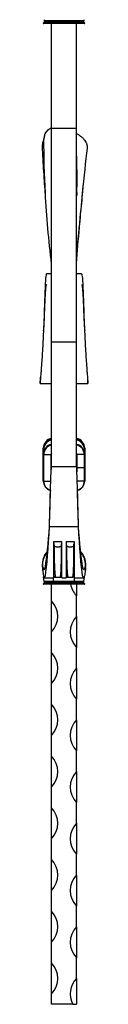
# Model space of a CAD drawing. Units: millimetres. Extents: x 50 to 2920, y 50 to 2050.
# Drawn here: x 381 to 404, y 718 to 1194 of the extents above; entities that cross this region are included whole.
import ezdxf

# ---------------------------------------------------------------- set-up
doc = ezdxf.new("R2010")
doc.units = ezdxf.units.MM
doc.header["$LTSCALE"] = 10

msp = doc.modelspace()

# ---------------------------------------------------------------- linework, layer by layer
at = {"color": 7, "linetype": 'Continuous', "lineweight": 25}
for p, q in [((387.86, 1192.12), (382.86, 1192.12)), ((382.86, 1192.12), (382.86, 1192.02)), ((387.86, 1192.02), (382.86, 1192.02)), ((387.86, 1192.32), (383.06, 1192.32)), ((387.86, 1191.82), (383.06, 1191.82)), ((383.24, 1193.73), (383.34, 1193.23)), ((387.86, 1193.23), (383.34, 1193.23)), ((387.86, 1193.02), (383.36, 1193.02)), ((383.36, 1193.02), (383.36, 1192.52)), ((387.86, 1192.52), (383.36, 1192.52)), ((386.86, 1141.11), (386.86, 1191.82)), ((397.86, 1193.23), (387.86, 1193.23)), ((387.86, 1193.23), (387.86, 1193.02)), ((397.86, 1193.02), (387.86, 1193.02)), ((387.86, 1193.02), (387.86, 1192.52)), ((387.86, 1192.52), (387.86, 1192.32)), ((397.86, 1192.52), (387.86, 1192.52)), ((387.86, 1192.32), (387.86, 1192.12)), ((397.86, 1192.32), (387.86, 1192.32)), ((387.86, 1192.12), (387.86, 1192.02)), ((397.86, 1192.12), (387.86, 1192.12)), ((397.86, 1192.02), (387.86, 1192.02)), ((387.86, 1192.02), (387.86, 1191.82)), ((397.86, 1191.82), (387.86, 1191.82)), ((402.39, 1193.23), (397.86, 1193.23)), ((397.86, 1193.23), (397.86, 1193.02)), ((402.36, 1193.02), (397.86, 1193.02)), ((397.86, 1193.02), (397.86, 1192.52)), ((397.86, 1192.52), (397.86, 1192.32)), ((402.36, 1192.52), (397.86, 1192.52)), ((397.86, 1192.32), (397.86, 1192.12)), ((402.66, 1192.32), (397.86, 1192.32)), ((397.86, 1192.12), (397.86, 1192.02)), ((402.86, 1192.12), (397.86, 1192.12)), ((402.86, 1192.02), (397.86, 1192.02)), ((397.86, 1192.02), (397.86, 1191.82)), ((402.66, 1191.82), (397.86, 1191.82)), ((398.86, 1141.11), (398.86, 1191.82)), ((402.36, 1193.02), (402.36, 1192.52)), ((402.48, 1193.73), (402.39, 1193.23)), ((402.86, 1192.12), (402.86, 1192.02)), ((383.38, 1137.7), (382.57, 1134.32)), ((398.86, 1141.11), (386.86, 1141.11)), ((386.86, 1037.82), (386.86, 1141.11)), ((398.86, 1037.82), (398.86, 1141.11)), ((382.42, 1132.45), (382.66, 1134.3)), ((382.66, 1134.3), (382.71, 1134.68)), ((399.1, 1110.19), (398.86, 1110.19)), ((401.99, 1111.14), (402.08, 1112.11)), ((402.03, 1111.62), (402.16, 1113.2)), ((400.47, 1094.9), (400.79, 1098.26)), ((386.86, 1070.83), (384.41, 1070.83)), ((401.32, 1070.83), (398.86, 1070.83)), ((382.86, 1043.62), (382.86, 1043.52)), ((402.86, 1043.62), (402.86, 1043.52)), ((398.86, 1037.82), (386.86, 1037.82)), ((386.86, 977.82), (386.86, 1037.82)), ((398.86, 977.82), (398.86, 1037.82)), ((381.28, 1020.09), (381.28, 1019.59)), ((381.29, 1020.92), (381.29, 1020.73)), ((381.29, 1020.92), (381.29, 1020.9)), ((404.44, 1020.9), (404.43, 1020.94)), ((404.44, 1020.57), (404.44, 1020.9)), ((381.29, 1017.82), (381.28, 1018)), ((381.29, 1017.82), (386.86, 1017.82)), ((398.86, 1017.82), (404.43, 1017.82)), ((404.44, 1017.82), (404.44, 1018)), ((382.86, 986.65), (382.86, 986.62)), ((382.86, 983.69), (382.86, 986.62)), ((382.86, 985.21), (382.86, 985.16)), ((382.86, 985.16), (382.86, 983.69)), ((402.86, 986.65), (402.86, 986.62)), ((402.86, 986.62), (402.86, 983.69)), ((402.86, 985.21), (402.86, 985.16)), ((402.86, 983.69), (402.86, 985.16)), ((382.86, 983.69), (382.86, 983.67)), ((382.86, 970.75), (382.86, 983.67)), ((383.06, 983.61), (386.66, 983.61)), ((383.06, 970.7), (383.06, 983.61)), ((402.66, 983.61), (399.06, 983.61)), ((399.06, 983.61), (399.06, 977.16)), ((402.66, 983.61), (402.66, 977.16)), ((402.86, 983.69), (402.86, 983.67)), ((402.86, 983.67), (402.86, 977.21)), ((386.86, 977.82), (398.86, 977.82)), ((386.86, 976.36), (386.86, 977.82)), ((386.86, 977.81), (398.86, 977.81)), ((398.86, 977.82), (398.86, 977.21)), ((398.86, 977.21), (398.86, 976.36)), ((402.66, 977.16), (399.06, 977.16)), ((402.66, 977.16), (402.66, 970.7)), ((402.86, 977.21), (402.86, 970.75)), ((385.86, 948.82), (399.86, 948.82)), ((391.86, 941.43), (387.86, 941.43)), ((391.67, 939.75), (391.67, 940.37)), ((397.86, 941.43), (393.86, 941.43)), ((397.67, 939.75), (397.67, 940.37)), ((382.86, 932.52), (382.86, 932.62)), ((383.41, 923.95), (387.86, 923.95)), ((391.86, 923.95), (393.86, 923.95)), ((397.57, 924.42), (397.3, 924.75)), ((397.86, 924.14), (397.86, 923.95)), ((397.86, 923.95), (402.31, 923.95)), ((382.86, 921.02), (382.86, 921.12)), ((387.86, 921.12), (382.86, 921.12)), ((387.86, 921.02), (382.86, 921.02)), ((387.86, 921.32), (383.06, 921.32)), ((387.86, 920.82), (383.06, 920.82)), ((387.86, 922.23), (383.34, 922.23)), ((387.86, 922.02), (383.36, 922.02)), ((383.36, 921.52), (383.36, 922.02)), ((387.86, 921.52), (383.36, 921.52)), ((386.86, 912.82), (386.86, 920.82)), ((397.86, 922.23), (387.86, 922.23)), ((387.86, 922.02), (387.86, 922.23)), ((397.86, 922.02), (387.86, 922.02)), ((387.86, 921.52), (387.86, 922.02)), ((387.86, 921.32), (387.86, 921.52)), ((397.86, 921.52), (387.86, 921.52)), ((387.86, 921.12), (387.86, 921.32)), ((397.86, 921.32), (387.86, 921.32)), ((387.86, 921.02), (387.86, 921.12)), ((397.86, 921.12), (387.86, 921.12)), ((397.86, 921.02), (387.86, 921.02)), ((387.86, 920.82), (387.86, 921.02)), ((397.86, 920.82), (387.86, 920.82)), ((402.39, 922.23), (397.86, 922.23)), ((397.86, 922.02), (397.86, 922.23)), ((402.36, 922.02), (397.86, 922.02)), ((397.86, 921.52), (397.86, 922.02)), ((397.86, 921.32), (397.86, 921.52)), ((402.36, 921.52), (397.86, 921.52)), ((397.86, 921.12), (397.86, 921.32)), ((402.66, 921.32), (397.86, 921.32)), ((397.86, 921.02), (397.86, 921.12)), ((402.86, 921.12), (397.86, 921.12)), ((397.86, 920.82), (397.86, 921.02)), ((402.86, 921.02), (397.86, 921.02)), ((402.66, 920.82), (397.86, 920.82)), ((398.86, 920.82), (398.86, 915.32)), ((402.36, 921.52), (402.36, 922.02)), ((402.86, 921.02), (402.86, 921.12)), ((398.86, 905.32), (398.86, 915.32)), ((386.86, 897.82), (386.86, 912.82)), ((398.86, 905.32), (398.86, 890.32)), ((386.86, 887.82), (386.86, 897.82)), ((398.86, 880.32), (398.86, 890.32)), ((386.86, 872.82), (386.86, 887.82)), ((398.86, 880.32), (398.86, 865.32)), ((386.86, 862.82), (386.86, 872.82)), ((386.86, 847.82), (386.86, 862.82)), ((398.86, 855.32), (398.86, 865.32)), ((398.86, 855.32), (398.86, 840.32)), ((386.86, 837.82), (386.86, 847.82)), ((386.86, 822.82), (386.86, 837.82)), ((398.86, 830.32), (398.86, 840.32)), ((398.86, 830.32), (398.86, 815.32)), ((386.86, 812.82), (386.86, 822.82)), ((398.86, 805.32), (398.86, 815.32)), ((386.86, 797.82), (386.86, 812.82)), ((398.86, 805.32), (398.86, 790.32)), ((386.86, 787.82), (386.86, 797.82)), ((398.86, 780.32), (398.86, 790.32)), ((386.86, 772.82), (386.86, 787.82)), ((398.86, 780.32), (398.86, 765.32)), ((386.86, 762.82), (386.86, 772.82)), ((386.86, 747.82), (386.86, 762.82)), ((398.86, 755.32), (398.86, 765.32)), ((398.86, 755.32), (398.86, 740.32)), ((386.86, 737.82), (386.86, 747.82)), ((386.86, 722.82), (386.86, 737.82)), ((398.86, 730.32), (398.86, 740.32)), ((398.86, 730.32), (398.86, 717.82)), ((386.86, 717.82), (386.86, 722.82)), ((397.08, 717.82), (386.86, 717.82)), ((397.08, 717.82), (398.86, 717.82))]:
    msp.add_line(p, q, dxfattribs=at)
at = {"color": 8, "linetype": 'Continuous', "lineweight": 25}
for p, q in [((387.86, 1193.45), (387.86, 1193.23)), ((397.86, 1193.49), (397.86, 1193.23)), ((399.1, 1108.79), (398.86, 1108.78)), ((381.29, 1020.9), (381.28, 1020.57)), ((386.66, 975.18), (386.66, 983.61)), ((399.06, 977.16), (399.06, 975.18)), ((383.06, 970.7), (386.46, 970.7)), ((402.66, 970.7), (399.26, 970.7)), ((387.86, 922.23), (387.86, 924.08)), ((397.86, 922.23), (397.86, 924.08))]:
    msp.add_line(p, q, dxfattribs=at)
at = {"color": 7, "linetype": 'Continuous', "lineweight": 25, "flags": 128}
for points in [[(382.94, 1043.35), (382.94, 1043.35), (382.94, 1043.35)], [(402.78, 1043.35), (402.78, 1043.35), (402.78, 1043.35)], [(383.34, 922.23), (383.13, 923.37), (383, 924.39)], [(402.39, 922.23), (402.59, 923.37), (402.73, 924.39)]]:
    msp.add_lwpolyline(points, dxfattribs=at)
at = {"color": 8, "linetype": 'Continuous', "lineweight": 25, "flags": 128}
for points in [[(382.86, 985.16), (382.89, 984.85), (382.96, 984.62)], [(402.86, 985.16), (402.83, 984.85), (402.77, 984.62)]]:
    msp.add_lwpolyline(points, dxfattribs=at)
at = {"color": 7, "linetype": 'Continuous', "lineweight": 25}
for centre, radius, start, end in [((383.06, 1192.12), 0.2, 90, 180), ((383.06, 1192.02), 0.2, 180, 270), ((383.16, 1192.52), 0.2, 270, 0), ((382.36, 1193.02), 1, 0, 11.8937), ((403.36, 1193.02), 1, 168.1063, 180), ((402.56, 1192.52), 0.2, 180, 270), ((402.66, 1192.12), 0.2, 0, 90), ((402.66, 1192.02), 0.2, 270, 0), ((383.06, 1043.52), 0.2, 180, 270), ((402.66, 1043.52), 0.2, 270, 0), ((387.75, 986.58), 4.89, 100.4703, 179.1377), ((387.75, 986.55), 4.89, 100.4703, 179.1377), ((387.82, 986.35), 4.51, 102.2092, 143.8821), ((387.84, 986.17), 4.57, 102.3447, 126.2271), ((398, 986.6), 4.87, 0.6337, 79.7582), ((398, 986.57), 4.87, 0.6337, 79.7582), ((397.91, 986.35), 4.51, 38.4343, 77.7769), ((397.89, 986.17), 4.56, 53.5648, 77.656), ((387.75, 983.62), 4.89, 100.4703, 179.1377), ((387.75, 983.59), 4.89, 100.4703, 179.1377), ((383.02, 986.81), 0.238, 229.8061, 281.335), ((398, 983.64), 4.87, 0.6337, 79.7582), ((398, 983.61), 4.87, 0.6337, 79.7582), ((402.71, 986.81), 0.238, 258.665, 310.1939), ((383.02, 983.85), 0.238, 229.8061, 281.335), ((386.71, 983.85), 0.238, 258.665, 310.1939), ((399.02, 983.85), 0.238, 229.8061, 281.335), ((402.71, 983.85), 0.238, 258.665, 310.1939), ((399.02, 977.39), 0.238, 229.8061, 281.335), ((402.71, 977.39), 0.238, 258.665, 310.1939), ((383.02, 970.93), 0.238, 229.8061, 281.335), ((387.71, 970.8), 4.85, 180.5692, 253.0486), ((397.99, 970.82), 4.87, 287.0951, 359.2204), ((402.71, 970.93), 0.238, 258.665, 310.1939), ((383.06, 921.12), 0.2, 90, 180), ((383.06, 921.02), 0.2, 180, 270), ((383.16, 921.52), 0.2, 270, 0), ((382.36, 922.02), 1, 0, 11.8937), ((406.74, 922.82), 10.88, 190.5975, 223.6028), ((403.36, 922.02), 1, 168.1063, 180), ((402.56, 921.52), 0.2, 180, 270), ((402.66, 921.12), 0.2, 0, 90), ((402.66, 921.02), 0.2, 270, 0), ((378.99, 905.32), 10.87, 316.3972, 43.6028), ((406.74, 897.82), 10.88, 136.3972, 223.6028), ((378.99, 880.32), 10.88, 316.3972, 43.6028), ((406.74, 872.82), 10.88, 136.3972, 223.6028), ((378.99, 855.32), 10.87, 316.3972, 43.6028), ((406.74, 847.82), 10.88, 136.3972, 223.6028), ((378.99, 830.32), 10.87, 316.3972, 43.6028), ((406.74, 822.82), 10.88, 136.3972, 223.6028), ((378.99, 805.32), 10.87, 316.3972, 43.6028), ((406.74, 797.82), 10.88, 136.3972, 223.6028), ((378.99, 780.32), 10.87, 316.3972, 43.6028), ((406.74, 772.82), 10.88, 136.3972, 223.6028), ((378.99, 755.32), 10.87, 316.3972, 43.6028), ((406.74, 747.82), 10.88, 136.3972, 223.6028), ((378.99, 730.32), 10.88, 316.3972, 43.6028), ((406.74, 722.82), 10.88, 136.3972, 207.3723)]:
    msp.add_arc(centre, radius, start, end, dxfattribs=at)
at = {"color": 8, "linetype": 'Continuous', "lineweight": 25}
for centre, radius, start, end in [((387.76, 986.5), 4.69, 100.9552, 179.1437), ((387.77, 986.48), 4.62, 101.321, 166.4741), ((397.99, 986.52), 4.67, 0.6291, 79.272), ((397.98, 986.5), 4.6, 11.5058, 78.8965), ((387.76, 983.54), 4.69, 100.9552, 179.1437), ((397.99, 983.56), 4.67, 0.6291, 79.272), ((387.8, 983.61), 1.13, 145.4199, 179.9225), ((397.93, 983.61), 1.13, 0.0775, 34.5801), ((387.71, 970.75), 4.65, 180.5624, 252.3425), ((397.99, 970.76), 4.68, 287.7966, 359.2292)]:
    msp.add_arc(centre, radius, start, end, dxfattribs=at)
at = {"color": 7, "linetype": 'Continuous', "lineweight": 25}
for points, knots in [([(386.86, 1141.29), (386.18, 1141), (384.8, 1140.41), (383.46, 1138.58), (383.28, 1137), (383.18, 1136.16)], [0, 0, 0, 0, 0.31876, 0.640577, 1, 1, 1, 1]), ([(404.19, 1131.69), (404.26, 1132.31), (404.18, 1132.93), (403.9, 1133.74), (403.84, 1133.9), (403.69, 1134.22), (403.61, 1134.37), (403.34, 1134.85), (403.12, 1135.16), (402.75, 1135.63), (402.62, 1135.78), (402.35, 1136.09), (402.2, 1136.24), (401.75, 1136.69), (401.43, 1136.98), (400.72, 1137.54), (400.35, 1137.81), (399.56, 1138.33), (399.16, 1138.57), (398.73, 1138.8)], [0, 0, 0, 0, 0.25, 0.25, 0.3125, 0.3125, 0.375, 0.375, 0.5, 0.5, 0.5625, 0.5625, 0.625, 0.625, 0.75, 0.75, 0.875, 0.875, 1, 1, 1, 1]), ([(386.86, 1075.66), (385.46, 1087.24), (383.71, 1107.05), (383.17, 1127.46), (383.18, 1136.16)], [0, 0, 0, 0, 0.5036884, 0.887372, 0.887372, 0.887372, 0.887372]), ([(383.91, 1109.09), (383.78, 1110.84), (383.48, 1114.64), (383.09, 1120.46), (382.72, 1126.57), (382.52, 1130.45), (382.42, 1132.45)], [0, 0, 0, 0, 0.213317, 0.460326, 0.721536, 1, 1, 1, 1]), ([(398.86, 1075.66), (399.81, 1087.74), (401.66, 1108.71), (403.4, 1124.94), (404.19, 1131.69)], [0, 0, 0, 0, 0.5036884, 0.8915798, 0.8915798, 0.8915798, 0.8915798]), ([(399.01, 1126.97), (399.01, 1127.04), (399, 1127.37), (398.98, 1127.81), (398.89, 1128.16), (398.86, 1128.26)], [0, 0, 0, 0, 0.150939, 0.754936, 1, 1, 1, 1]), ([(399.1, 1108.79), (399.11, 1109.62), (399.12, 1110.45), (399.14, 1112.1), (399.15, 1112.92), (399.16, 1114.54), (399.17, 1115.34), (399.17, 1116.93), (399.17, 1117.71), (399.16, 1119.99), (399.15, 1121.46), (399.11, 1123.58), (399.09, 1124.27), (399.05, 1125.64), (399.03, 1126.31), (399.01, 1126.97)], [0, 0, 0, 0, 0.125, 0.125, 0.25, 0.25, 0.375, 0.375, 0.5, 0.5, 0.75, 0.75, 0.875, 0.875, 1, 1, 1, 1]), ([(399.1, 1110.19), (399.1, 1110.19), (399.1, 1110.2), (399.1, 1110.2), (399.1, 1116.22), (399.07, 1122), (399.01, 1126.97)], [-0.0000561, -0.0000561, -0.0000561, -0.0000561, 0, 0, 0, 0.4989732, 0.4989732, 0.4989732, 0.4989732]), ([(399.1, 1110.19), (399.1, 1110.19), (399.1, 1110.16), (399.11, 1110.05), (399.11, 1110.01), (399.11, 1109.91), (399.11, 1109.85), (399.11, 1109.72), (399.11, 1109.65), (399.11, 1109.5), (399.11, 1109.42), (399.11, 1109.16), (399.1, 1108.98), (399.1, 1108.79)], [0, 0, 0, 0, 0.25, 0.25, 0.375, 0.375, 0.5, 0.5, 0.625, 0.625, 0.75, 0.75, 1, 1, 1, 1]), ([(400.78, 1098.2), (400.96, 1100), (401.31, 1103.56), (401.72, 1108.01), (401.93, 1110.46), (401.98, 1111.12)], [0, 0, 0, 0, 0.42926, 0.846849, 1, 1, 1, 1]), ([(398.86, 1080.3), (399.08, 1082.26), (399.51, 1085.99), (400.01, 1090.68), (400.3, 1093.48), (400.36, 1094.13)], [0, 0, 0, 0, 0.460438, 0.875528, 1, 1, 1, 1]), ([(384.41, 1070.77), (384.4, 1070.79), (384.31, 1070.91), (384.17, 1070.33), (383.99, 1068.95), (383.83, 1066.73), (383.68, 1063.64), (383.54, 1059.79), (383.4, 1055.52), (383.24, 1050.99), (383.07, 1046.38), (382.87, 1041.66), (382.63, 1037), (382.37, 1032.57), (382.12, 1028.77), (381.89, 1025.63), (381.7, 1023.08), (381.54, 1020.9), (381.41, 1019.2), (381.33, 1017.98), (381.3, 1017.88), (381.29, 1017.85)], [0, 0, 0, 0, 0.012433, 0.076442, 0.140963, 0.206475, 0.271232, 0.334897, 0.398131, 0.454678, 0.511906, 0.56947, 0.627055, 0.684343, 0.740966, 0.78601, 0.831145, 0.876631, 0.922688, 0.969128, 1, 1, 1, 1]), ([(401.32, 1070.77), (401.33, 1070.79), (401.42, 1070.91), (401.56, 1070.33), (401.74, 1068.95), (401.9, 1066.73), (402.04, 1063.64), (402.18, 1059.79), (402.33, 1055.52), (402.48, 1050.99), (402.65, 1046.38), (402.85, 1041.66), (403.1, 1037), (403.36, 1032.57), (403.61, 1028.77), (403.83, 1025.63), (404.02, 1023.08), (404.19, 1020.9), (404.32, 1019.2), (404.4, 1017.98), (404.42, 1017.88), (404.43, 1017.85)], [0, 0, 0, 0, 0.012433, 0.076442, 0.140963, 0.206475, 0.271232, 0.334897, 0.398131, 0.454678, 0.511906, 0.56947, 0.627055, 0.684343, 0.740966, 0.78601, 0.831145, 0.876631, 0.922688, 0.969128, 1, 1, 1, 1]), ([(384.42, 1065.72), (384.36, 1065.69), (384.22, 1065.61), (384.04, 1064.55), (383.86, 1062.81), (383.71, 1060.3), (383.55, 1057.05), (383.4, 1053.43), (383.24, 1049.64), (383.1, 1046.45), (383, 1044.48), (382.96, 1043.79)], [0, 0, 0, 0, 0.109581, 0.240645, 0.372805, 0.501851, 0.625196, 0.745175, 0.844928, 0.945979, 1, 1, 1, 1]), ([(401.31, 1065.72), (401.37, 1065.69), (401.5, 1065.61), (401.69, 1064.55), (401.87, 1062.81), (402.02, 1060.3), (402.17, 1057.05), (402.32, 1053.43), (402.48, 1049.64), (402.62, 1046.48), (402.73, 1044.53), (402.76, 1043.87)], [0, 0, 0, 0, 0.10982, 0.241169, 0.373617, 0.502944, 0.626558, 0.746798, 0.846768, 0.948039, 1, 1, 1, 1]), ([(381.27, 1019.59), (381.27, 1019.56), (381.27, 1019.4), (381.27, 1019.23), (381.28, 1019.09)], [0, 0, 0, 0, 0.129853, 1, 1, 1, 1]), ([(381.28, 1020.57), (381.28, 1020.19), (381.28, 1019.3), (381.28, 1018.42), (381.28, 1017.92)], [0, 0, 0, 0, 0.438795, 1, 1, 1, 1]), ([(404.45, 1017.92), (404.45, 1018.42), (404.45, 1019.3), (404.45, 1020.19), (404.45, 1020.57)], [0, 0, 0, 0, 0.561206, 1, 1, 1, 1]), ([(404.45, 1019.92), (404.45, 1019.95), (404.45, 1019.98), (404.45, 1020.02), (404.45, 1020.02)], [0, 0, 0, 0, 0.860299, 1, 1, 1, 1]), ([(404.45, 1019.09), (404.45, 1019.23), (404.45, 1019.41), (404.45, 1019.58), (404.45, 1019.61)], [0, 0, 0, 0, 0.8266, 1, 1, 1, 1]), ([(385.16, 989.83), (385.02, 989.73), (384.5, 989.39), (383.84, 988.54), (383.2, 987.34), (382.9, 986.17), (382.87, 985.43), (382.86, 985.16)], [0, 0, 0, 0, 0.089412, 0.323849, 0.581438, 0.84812, 1, 1, 1, 1]), ([(402.86, 985.16), (402.86, 985.31), (402.85, 985.91), (402.65, 986.95), (402.12, 988.17), (401.44, 989.15), (400.84, 989.63), (400.59, 989.83)], [0, 0, 0, 0, 0.083806, 0.344592, 0.593916, 0.82675, 1, 1, 1, 1]), ([(385.86, 948.82), (385.91, 950.78), (386.01, 954.74), (386.14, 960.31), (386.28, 965.4), (386.43, 969.92), (386.57, 973.51), (386.67, 975.67), (386.72, 976.24), (386.72, 976.27)], [0, 0, 0, 0, 0.1600781, 0.3234966, 0.4881293, 0.651568, 0.821506, 0.9910561, 1, 1, 1, 1]), ([(399.86, 948.82), (399.82, 950.78), (399.72, 954.74), (399.58, 960.31), (399.44, 965.4), (399.3, 969.92), (399.16, 973.51), (399.06, 975.67), (399.01, 976.24), (399, 976.27)], [0, 0, 0, 0, 0.1600781, 0.3234966, 0.4881293, 0.651568, 0.821506, 0.9910561, 1, 1, 1, 1]), ([(385.86, 948.82), (385.91, 950.49), (386, 953.84), (386.14, 958.59), (386.28, 962.86), (386.37, 965.11), (386.42, 966.2)], [0, 0, 0, 0, 0.25395, 0.508215, 0.761001, 1, 1, 1, 1]), ([(399.86, 948.82), (399.82, 950.49), (399.72, 953.84), (399.58, 958.59), (399.45, 962.85), (399.35, 965.09), (399.31, 966.18)], [0, 0, 0, 0, 0.254358, 0.5090321, 0.7622246, 1, 1, 1, 1]), ([(382.41, 928.88), (382.49, 928.12), (382.72, 926.27), (383.22, 923.51), (383.61, 923.76), (384.61, 929.24), (385.24, 938.76), (385.86, 948.82)], [0.2002523, 0.2002523, 0.2002523, 0.2002523, 0.2497256, 0.3329674, 0.4994511, 0.4994511, 1, 1, 1, 1]), ([(382.84, 928.71), (382.92, 928.4), (383.27, 927.38), (383.61, 927.96), (384.61, 933.57), (385.24, 940.92), (385.86, 948.82)], [0.2851337, 0.2851337, 0.2851337, 0.2851337, 0.3329674, 0.4994511, 0.4994511, 1, 1, 1, 1]), ([(403.32, 928.88), (403.23, 928.12), (403.01, 926.27), (402.51, 923.51), (402.11, 923.76), (401.11, 929.24), (400.49, 938.76), (399.86, 948.82)], [0.2002523, 0.2002523, 0.2002523, 0.2002523, 0.2497256, 0.3329674, 0.4994511, 0.4994511, 1, 1, 1, 1]), ([(402.89, 928.71), (402.81, 928.4), (402.45, 927.38), (402.11, 927.96), (401.11, 933.57), (400.49, 940.92), (399.86, 948.82)], [0.2851337, 0.2851337, 0.2851337, 0.2851337, 0.3329674, 0.4994511, 0.4994511, 1, 1, 1, 1]), ([(387.86, 941.43), (387.86, 941.38), (387.86, 941.16), (387.86, 940.22), (387.86, 938.77), (387.86, 936.97), (387.86, 935.86), (387.86, 935.12), (387.86, 934.26), (387.86, 932.27), (387.87, 929.6), (387.86, 927.27), (387.86, 925.68), (387.86, 924.6), (387.86, 924.11), (387.86, 923.85), (387.86, 923.96), (387.86, 923.96)], [0, 0, 0, 0, 0.005307, 0.026533, 0.111484, 0.179253, 0.247243, 0.252543, 0.273746, 0.358621, 0.517661, 0.6583, 0.751648, 0.84661, 0.920975, 0.997628, 1, 1, 1, 1]), ([(387.86, 941.43), (387.86, 941.27), (387.86, 941.1), (387.87, 940.79), (387.87, 940.63), (387.89, 940.32), (387.91, 940.17), (387.99, 939.88), (388.04, 939.74), (388.21, 939.48), (388.31, 939.37), (388.56, 939.18), (388.71, 939.1), (389.02, 938.98), (389.18, 938.93), (389.51, 938.87), (389.68, 938.86), (390.03, 938.86), (390.2, 938.87), (390.53, 938.93), (390.7, 938.97), (391, 939.09), (391.15, 939.17), (391.4, 939.36), (391.51, 939.47), (391.68, 939.73), (391.74, 939.87), (391.81, 940.16), (391.83, 940.31), (391.86, 940.62), (391.86, 940.78), (391.86, 941.1), (391.86, 941.26), (391.86, 941.43)], [0, 0, 0, 0, 0.0625, 0.0625, 0.125, 0.125, 0.1875, 0.1875, 0.25, 0.25, 0.3125, 0.3125, 0.375, 0.375, 0.4375, 0.4375, 0.5, 0.5, 0.5625, 0.5625, 0.625, 0.625, 0.6875, 0.6875, 0.75, 0.75, 0.8125, 0.8125, 0.875, 0.875, 0.9375, 0.9375, 1, 1, 1, 1]), ([(388.06, 939.73), (388.06, 939.41), (388.06, 938.02), (388.09, 935.68), (388.14, 932.74), (388.22, 930.01), (388.33, 927.58), (388.47, 925.9), (388.6, 924.87), (388.76, 924.22), (388.9, 924.35), (388.99, 924.44)], [0, 0, 0, 0, 0.039453, 0.166952, 0.297971, 0.432517, 0.569693, 0.708587, 0.778682, 0.850147, 1, 1, 1, 1]), ([(390.74, 924.44), (390.84, 924.35), (391.03, 924.17), (391.24, 924.84), (391.4, 926.37), (391.52, 928.4), (391.59, 931), (391.64, 934.14), (391.67, 937.11), (391.67, 939.08), (391.67, 939.75)], [0, 0, 0, 0, 0.112348, 0.227173, 0.347831, 0.477232, 0.61559, 0.762708, 0.918545, 1, 1, 1, 1]), ([(391.86, 923.96), (391.86, 923.98), (391.86, 924.02), (391.86, 924.5), (391.86, 925.52), (391.86, 927.13), (391.86, 929.42), (391.86, 932.3), (391.86, 934.42), (391.86, 935.62), (391.86, 936.16), (391.86, 937.37), (391.86, 939.17), (391.86, 940.67), (391.86, 941.43)], [0, 0, 0, 0, 0.065694, 0.140804, 0.235774, 0.333306, 0.477434, 0.625608, 0.752758, 0.758059, 0.779263, 0.821675, 0.910607, 1, 1, 1, 1]), ([(393.86, 941.43), (393.86, 941.38), (393.86, 941.16), (393.86, 940.22), (393.86, 938.77), (393.86, 936.97), (393.86, 935.86), (393.86, 935.12), (393.86, 934.26), (393.86, 932.27), (393.87, 929.6), (393.86, 927.27), (393.86, 925.68), (393.86, 924.6), (393.86, 924.11), (393.86, 923.85), (393.86, 923.96), (393.86, 923.96)], [0, 0, 0, 0, 0.005307, 0.026533, 0.111484, 0.179253, 0.247243, 0.252543, 0.273746, 0.358621, 0.517661, 0.6583, 0.751648, 0.84661, 0.920975, 0.997628, 1, 1, 1, 1]), ([(393.86, 941.43), (393.86, 941.27), (393.86, 941.1), (393.87, 940.79), (393.87, 940.63), (393.89, 940.32), (393.91, 940.17), (393.99, 939.88), (394.04, 939.74), (394.21, 939.48), (394.31, 939.37), (394.56, 939.18), (394.71, 939.1), (395.02, 938.98), (395.18, 938.93), (395.51, 938.87), (395.68, 938.86), (396.03, 938.86), (396.2, 938.87), (396.53, 938.93), (396.7, 938.97), (397, 939.09), (397.15, 939.17), (397.4, 939.36), (397.51, 939.47), (397.68, 939.73), (397.74, 939.87), (397.81, 940.16), (397.83, 940.31), (397.86, 940.62), (397.86, 940.78), (397.86, 941.1), (397.86, 941.26), (397.86, 941.43)], [0, 0, 0, 0, 0.0625, 0.0625, 0.125, 0.125, 0.1875, 0.1875, 0.25, 0.25, 0.3125, 0.3125, 0.375, 0.375, 0.4375, 0.4375, 0.5, 0.5, 0.5625, 0.5625, 0.625, 0.625, 0.6875, 0.6875, 0.75, 0.75, 0.8125, 0.8125, 0.875, 0.875, 0.9375, 0.9375, 1, 1, 1, 1]), ([(394.06, 939.73), (394.06, 939.41), (394.06, 938.02), (394.09, 935.68), (394.14, 932.74), (394.22, 930.01), (394.33, 927.58), (394.47, 925.9), (394.6, 924.87), (394.76, 924.22), (394.9, 924.35), (394.99, 924.44)], [0, 0, 0, 0, 0.039453, 0.166952, 0.297971, 0.432517, 0.569693, 0.708587, 0.778682, 0.850147, 1, 1, 1, 1]), ([(396.74, 924.44), (396.84, 924.35), (397.03, 924.17), (397.24, 924.84), (397.4, 926.37), (397.52, 928.4), (397.59, 931), (397.64, 934.14), (397.67, 937.11), (397.67, 939.08), (397.67, 939.75)], [0, 0, 0, 0, 0.112348, 0.227173, 0.347831, 0.477232, 0.61559, 0.762708, 0.918545, 1, 1, 1, 1]), ([(397.86, 923.96), (397.86, 923.98), (397.86, 924.02), (397.86, 924.5), (397.86, 925.52), (397.86, 927.13), (397.86, 929.42), (397.86, 932.3), (397.86, 934.42), (397.86, 935.62), (397.86, 936.16), (397.86, 937.37), (397.86, 939.17), (397.86, 940.67), (397.86, 941.43)], [0, 0, 0, 0, 0.065694, 0.140804, 0.235774, 0.333306, 0.477434, 0.625608, 0.752758, 0.758059, 0.779263, 0.821675, 0.910607, 1, 1, 1, 1]), ([(384.8, 936.62), (384.53, 936.35), (383.57, 935.37), (382.72, 933.18), (382.27, 930.79), (382.37, 929.44), (382.41, 928.88)], [0, 0, 0, 0, 0.119927, 0.433163, 0.765521, 1, 1, 1, 1]), ([(382.84, 928.71), (382.74, 929.2), (382.54, 930.19), (382.81, 932.52), (383.58, 934.63), (384.45, 935.64), (384.73, 935.96)], [0, 0, 0, 0, 0.3004928, 0.6023889, 0.8728845, 1, 1, 1, 1]), ([(403.32, 928.88), (403.36, 929.39), (403.43, 930.4), (403.19, 932.44), (402.55, 934.69), (401.39, 936.06), (400.93, 936.6)], [0, 0, 0, 0, 0.214373, 0.4285, 0.776041, 1, 1, 1, 1]), ([(401, 935.96), (401.17, 935.78), (401.97, 934.97), (402.69, 933.19), (403.14, 931.13), (403.09, 929.61), (402.95, 928.96), (402.89, 928.71)], [0, 0, 0, 0, 0.075628, 0.337664, 0.577514, 0.831389, 1, 1, 1, 1]), ([(382.41, 928.88), (382.47, 928.83), (382.53, 928.8), (382.68, 928.76), (382.76, 928.74), (382.84, 928.71)], [0, 0, 0, 0, 0.5, 0.5, 1, 1, 1, 1]), ([(402.89, 928.71), (402.97, 928.74), (403.05, 928.76), (403.2, 928.8), (403.26, 928.83), (403.32, 928.88)], [0, 0, 0, 0, 0.5, 0.5, 1, 1, 1, 1]), ([(388.44, 924.76), (388.26, 924.57), (387.93, 924.18), (387.89, 924.01), (387.87, 923.93)], [0, 0, 0, 0, 0.511067, 1, 1, 1, 1]), ([(388.44, 924.23), (388.91, 924.29), (389.87, 924.42), (390.82, 924.29), (391.3, 924.23)], [0, 0, 0, 0, 0.500373, 1, 1, 1, 1]), ([(391.79, 924.09), (391.78, 924.13), (391.74, 924.26), (391.48, 924.55), (391.3, 924.75)], [0, 0, 0, 0, 0.310527, 1, 1, 1, 1]), ([(394.44, 924.76), (394.26, 924.57), (393.93, 924.18), (393.89, 924.01), (393.87, 923.93)], [0, 0, 0, 0, 0.511067, 1, 1, 1, 1]), ([(394.44, 924.23), (394.91, 924.29), (395.87, 924.42), (396.82, 924.29), (397.3, 924.23)], [0, 0, 0, 0, 0.5003734, 1, 1, 1, 1])]:
    msp.add_open_spline(points, degree=3, knots=knots, dxfattribs=at)
for points in [[(383.18, 1136.16), (382.9, 1134.93), (382.64, 1133.69), (382.42, 1132.45)], [(381.27, 1018.18), (381.27, 1018.39), (381.27, 1018.7), (381.28, 1019.09)], [(404.45, 1018.18), (404.46, 1018.39), (404.45, 1018.7), (404.45, 1019.09)]]:
    msp.add_open_spline(points, degree=3, dxfattribs=at)

doc.saveas('drawing.dxf')
